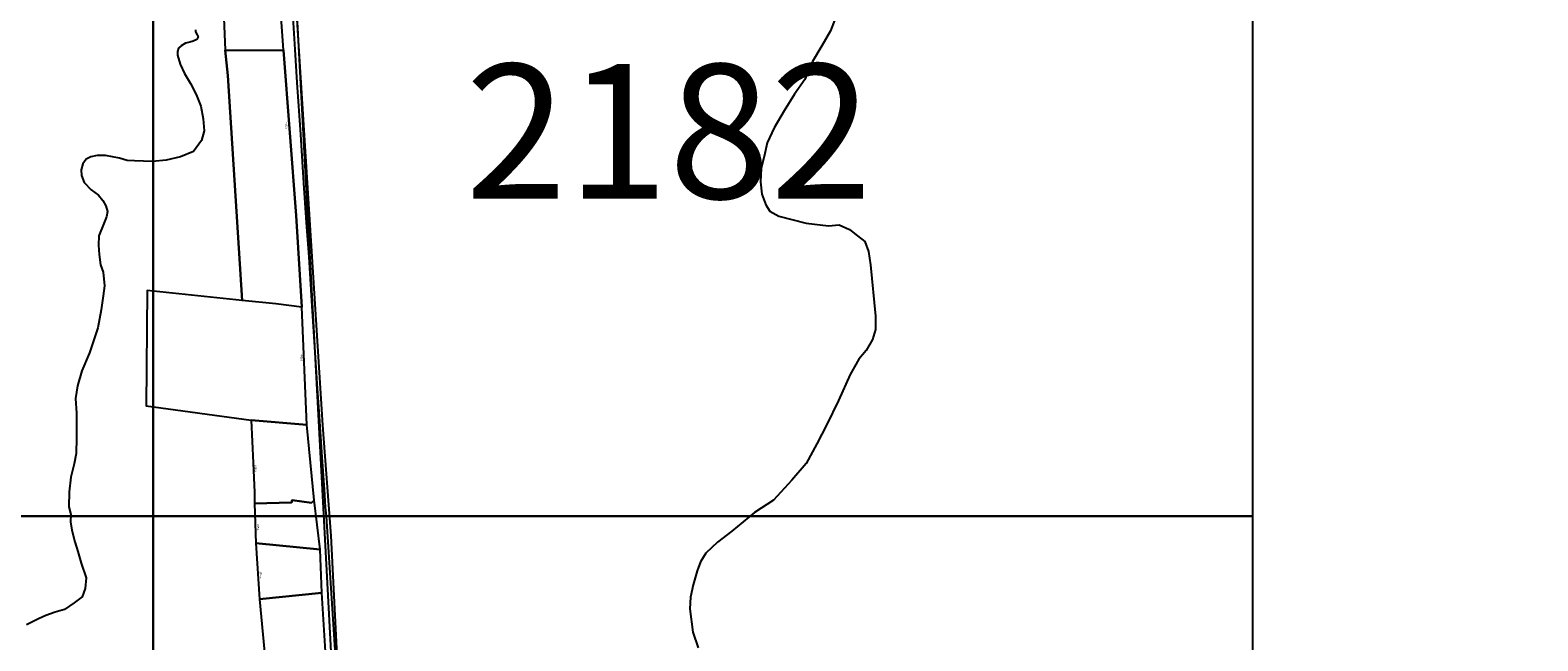
# Model space of a CAD drawing. Extents: x 344355 to 351700, y 6277000 to 6288032.
# Drawn here: x 348899 to 350133, y 6279898 to 6280398 of the extents above; entities that cross this region are included whole.
import ezdxf

# ---------------------------------------------------------------- set-up
doc = ezdxf.new("R2010")
doc.units = 0
doc.header["$MEASUREMENT"] = 0
doc.layers.get('0').update_dxf_attribs({"linetype": 'CONTINUOUS'})
for name, color, linetype in [('1400', 7, 'CONTINUOUS'), ('2000', 7, 'CONTINUOUS'), ('2510', 7, 'CONTINUOUS'), ('LIMITE_PREDIAL', 7, 'CONTINUOUS')]:
    doc.layers.add(name, color=color, linetype=linetype)

msp = doc.modelspace()

# ---------------------------------------------------------------- linework, layer by layer
at = {"color": 1}
for points in [[(350891.43, 6281876.26), (350862.95, 6281237.92), (350872.7, 6280838.74), (350905.09, 6280838.35), (350902.74, 6280832.67), (350069.95, 6280676.71), (349736.53, 6280625.82), (349619.21, 6280595.49), (349451.37, 6280564.65), (349449.02, 6280562.8), (349446.24, 6280563.05), (349122.55, 6280504.98), (349112.96, 6280496.92), (349181.69, 6279210.07)], [(349561.87, 6280416.24), (349554.33, 6280397.2), (349547.24, 6280385.02), (349539.7, 6280372.18), (349533.5, 6280357.35), (349524.85, 6280345.39), (349516.43, 6280331.88), (349508.23, 6280317.93), (349502.69, 6280305.53), (349500.02, 6280294.46), (349497.8, 6280284.72), (349497.14, 6280273.65), (349498.24, 6280263.69), (349501.56, 6280254.83), (349504.88, 6280249.74), (349512.19, 6280245.53), (349534.55, 6280239.77), (349552.72, 6280237.78), (349561.58, 6280238.44), (349569.99, 6280234.68), (349576.64, 6280229.36), (349582.39, 6280224.71), (349585.49, 6280216.52), (349587.04, 6280205.67), (349591.23, 6280163.6), (349591.22, 6280152.75), (349588.78, 6280144.55), (349583.68, 6280135.7), (349577.48, 6280128.39), (349570.61, 6280115.99), (349560.85, 6280094.73), (349551.32, 6280075.03), (349543.34, 6280059.31), (349534.47, 6280043.14), (349522.73, 6280029.41), (349507.66, 6280013.03), (349492.15, 6280003.07), (349473.76, 6279987.79), (349462.01, 6279978.71), (349452.26, 6279969.63), (349448.05, 6279962.77), (349445.39, 6279955.24), (349442.06, 6279943.73), (349439.84, 6279933.76), (349439.4, 6279924.24), (349441.83, 6279904.97), (349446.03, 6279892.35)], [(349034.74, 6280398.1), (349034.74, 6280396.33), (349036.06, 6280394.11), (349036.95, 6280392.34), (349035.63, 6280390.26), (349032.74, 6280388.8), (349030.06, 6280388.01), (349026.54, 6280387.03), (349022.99, 6280385.03), (349020.78, 6280383.04), (349019.89, 6280380.39), (349019.89, 6280377.29), (349022.04, 6280369.93), (349025.64, 6280362.23), (349030.51, 6280354.04), (349035.16, 6280345.18), (349039.14, 6280335.66), (349040.9, 6280325.25), (349041.79, 6280315.29), (349039.57, 6280307.54), (349033.14, 6280298.46), (349022.29, 6280294.04), (349010.77, 6280291.38), (348999.47, 6280290.27), (348984.86, 6280290.72), (348978.66, 6280291.16), (348972.46, 6280293.15), (348966.7, 6280294.26), (348960.94, 6280295.15), (348954.08, 6280295.15), (348949, 6280294.11), (348945.18, 6280292.09), (348942.34, 6280288.28), (348941.13, 6280283.43), (348941.45, 6280278.98), (348943.44, 6280273.23), (348949.41, 6280267.03), (348955.39, 6280262.82), (348958.71, 6280258.39), (348961.37, 6280253.96), (348962.69, 6280249.32), (348961.8, 6280245.11), (348959.59, 6280239.57), (348955.6, 6280229.39), (348955.15, 6280221.86), (348955.81, 6280214.11), (348956.91, 6280205.7), (348959.13, 6280199.72), (348960.17, 6280188.58), (348959.12, 6280180.24), (348957.34, 6280168.94), (348954.68, 6280154.11), (348948.02, 6280133.74), (348941.59, 6280118.91), (348938.04, 6280106.73), (348936.49, 6280096.32), (348937.15, 6280084.37), (348937.36, 6280073.74), (348937.36, 6280064), (348937.13, 6280051.38), (348935.36, 6280042.96), (348932.69, 6280031.89), (348931.14, 6280019.94), (348931.13, 6280007.76), (348932.68, 6280001.34), (348932.46, 6279995.36), (348933.56, 6279988.49), (348935.99, 6279978.97), (348938.42, 6279971), (348941.08, 6279961.48), (348945.06, 6279949.52), (348944.39, 6279940.89), (348941.95, 6279934.03), (348935.3, 6279929.16), (348927.33, 6279923.62), (348919.8, 6279921.41), (348912.27, 6279918.75), (348906.06, 6279916.09), (348896.32, 6279911)]]:
    msp.add_lwpolyline(points, dxfattribs=at)
at = {"color": 3}
for points in [[(348100, 6280000), (349000, 6280000), (349000, 6280600), (348100, 6280600), (348100, 6280000)], [(349000, 6280000), (349900, 6280000), (349900, 6280600), (349000, 6280600), (349000, 6280000)], [(348100, 6279400), (349000, 6279400), (349000, 6280000), (348100, 6280000), (348100, 6279400)], [(349000, 6279400), (349900, 6279400), (349900, 6280000), (349000, 6280000), (349000, 6279400)]]:
    msp.add_lwpolyline(points, dxfattribs=at)
at = {"color": 10}
msp.add_lwpolyline([(349107.9, 6280562.88), (349111.91, 6280498.25), (349119.19, 6280380.73), (349138.49, 6280074.54), (349145.55, 6279983.93), (349151.87, 6279853.49), (349155.93, 6279769.8)], dxfattribs=at)
at = {"layer": '1400', "color": 2}
msp.add_lwpolyline([(349142.7, 6279863.1), (349138.1, 6279937.3), (349136.8, 6279972.6), (349131.8, 6280013.1), (349125.8, 6280074.7), (349121.8, 6280171.2), (349117.1, 6280246), (349106.7, 6280381.4), (349096, 6280532.3), (349052.3, 6280539.7), (349058.9, 6280381.5), (349061, 6280360.6), (349073, 6280176.6), (348995.1, 6280184.8), (348994.4, 6280090.2), (349080.1, 6280078.6), (349081.9, 6280043.7), (349083, 6280019.5), (349082.9, 6280010.5), (349084, 6279978), (349087, 6279932.1), (349092.6, 6279874.2)], dxfattribs=at)
at = {"layer": '2000', "color": 1}
msp.add_lwpolyline([(349113.4, 6280421.2), (349116, 6280382), (349117.7, 6280354.9), (349120.6, 6280312.3), (349123.2, 6280272.6), (349125.3, 6280240.3), (349127.3, 6280212.2), (349129.6, 6280176.2), (349131.8, 6280142.7), (349134.1, 6280108.7), (349135.9, 6280081.7), (349137.9, 6280052.5), (349139.9, 6280021.9), (349140.8, 6280007.4), (349141.5, 6279999.9), (349150.3, 6279865.2)], dxfattribs=at)
at = {"layer": 'LIMITE_PREDIAL', "color": 4}
for points in [[(349096, 6280532.3), (349052.3, 6280539.7), (349058.9, 6280381.5), (349106.7, 6280381.4), (349096, 6280532.3)], [(349121.8, 6280171.2), (349100.4, 6280173.8), (349073, 6280176.6), (349061, 6280360.6), (349058.9, 6280381.5), (349106.7, 6280381.4), (349117.1, 6280246), (349121.8, 6280171.2)], [(349121.8, 6280171.2), (349100.4, 6280173.8), (349073, 6280176.6), (348995.1, 6280184.8), (348994.4, 6280090.2), (349080.1, 6280078.6), (349125.8, 6280074.7), (349121.8, 6280171.2)], [(349125.8, 6280074.7), (349080.1, 6280078.6), (349081.9, 6280043.7), (349083, 6280019.5), (349082.9, 6280010.5), (349113.2, 6280011.1), (349113.8, 6280013), (349129.6, 6280010.8), (349131.8, 6280013.1), (349125.8, 6280074.7)], [(349131.8, 6280013.1), (349129.6, 6280010.8), (349113.8, 6280013), (349113.2, 6280011.1), (349082.9, 6280010.5), (349084, 6279978), (349136.8, 6279972.6), (349131.8, 6280013.1)], [(349136.8, 6279972.6), (349084, 6279978), (349087, 6279932.1), (349138.1, 6279937.3), (349136.8, 6279972.6)], [(349138.1, 6279937.3), (349087, 6279932.1), (349092.6, 6279874.2), (349093, 6279853.6), (349120.2, 6279825.8), (349144.7, 6279818.2), (349146.3, 6279818.5), (349147.8, 6279819.4), (349147.2, 6279845.4), (349144.7, 6279847.9), (349143.2, 6279851.4), (349142.5, 6279857.3), (349142.7, 6279863.1), (349138.1, 6279937.3)]]:
    msp.add_lwpolyline(points, dxfattribs=at)

# ---------------------------------------------------------------- texts
at = {"color": 3}
msp.add_text('2182', height=110, dxfattribs=at).set_placement((349255.38, 6280260))
at = {"layer": '2510', "color": 4}
for s, rotation, p in [('15543', 94.36615, (349109.98, 6280316.84)), ('15545', 91.04299, (349122.29, 6280127.09)), ('15553', 272.55602, (349082.83, 6280041.85)), ('15545', 272.55602, (349084.97, 6279993.47)), ('15553', 272.55602, (349087.23, 6279954.71))]:
    msp.add_text(s, height=1.5, rotation=rotation, dxfattribs=at).set_placement(p)

doc.saveas('drawing.dxf')
